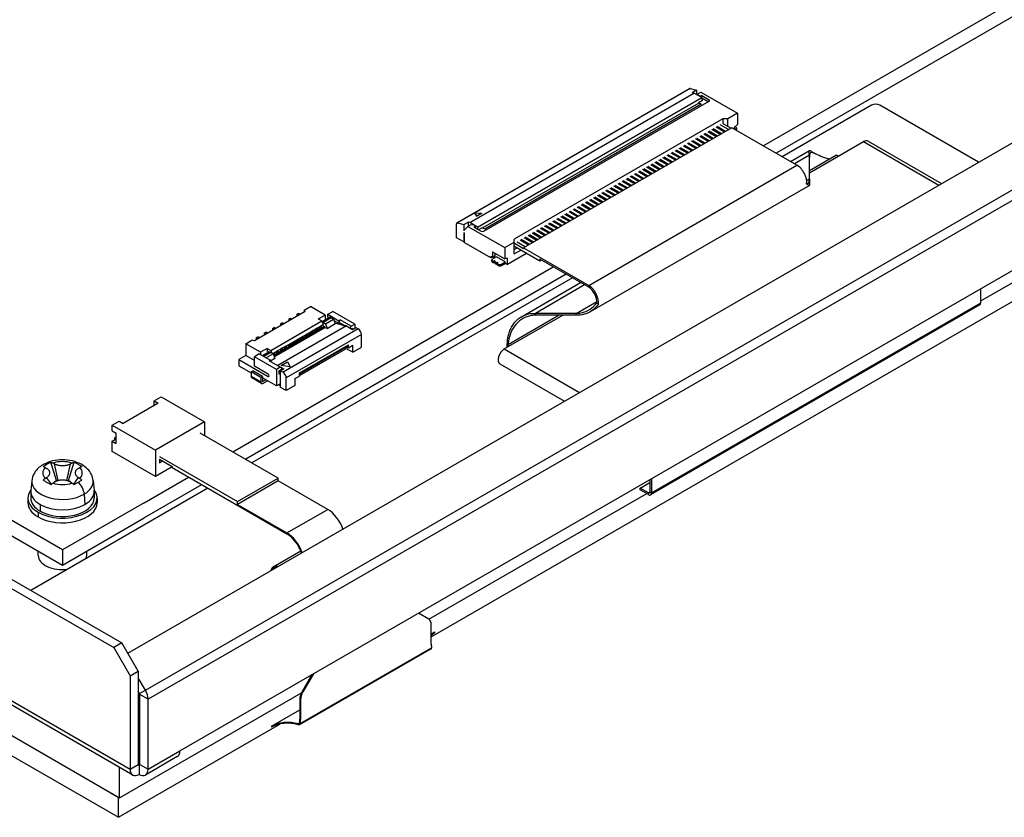
# Model space of a CAD drawing. Units: millimetres. Extents: x 23 to 826, y 21 to 577.
# Drawn here: x 714 to 771, y 118 to 164 of the extents above; entities that cross this region are included whole.
import ezdxf

# ---------------------------------------------------------------- set-up
doc = ezdxf.new("R2010")
doc.units = ezdxf.units.MM
doc.header["$LTSCALE"] = 2
doc.layers.add('Visible Tangent Edges(TDC)', color=179, linetype='Continuous', lineweight=25)
doc.layers.add('表示ｴｯｼﾞ(TDC)', color=7, linetype='Continuous', lineweight=25)

msp = doc.modelspace()

# ---------------------------------------------------------------- linework, layer by layer
at = {"layer": 'Visible Tangent Edges(TDC)'}
for p, q in [((721.7027, 125.6105), (800.8044, 171.2799)), ((800.9563, 170.7688), (721.8546, 125.0995)), ((753.1517, 160.3611), (739.7167, 152.6043)), ((753.783, 159.4562), (741.2908, 152.2438)), ((754.2448, 159.6292), (754.2448, 159.7109)), ((755.7863, 157.9681), (755.7863, 158.0316)), ((763.1583, 157.2938), (767.5064, 154.7834)), ((760.0349, 156.5112), (759.1723, 156.0132)), ((747.2921, 148.9918), (759.3129, 155.932)), ((759.8718, 155.0572), (760.0349, 155.1513)), ((741.7385, 150.3293), (741.7385, 150.411)), ((741.8092, 150.3157), (741.8092, 150.3974)), ((742.0684, 150.2205), (742.0684, 150.1388)), ((742.257, 150.1388), (742.257, 150.2205)), ((671.3672, 149.5999), (720.8175, 121.0498)), ((747.0572, 149.0186), (744.2148, 147.3774)), ((747.2921, 148.8829), (747.2921, 148.9918)), ((746.5701, 147.3774), (747.7635, 148.0664)), ((750.9254, 137.0182), (769.923, 147.9864)), ((731.9568, 146.8592), (732.4282, 147.1314)), ((733.9839, 146.4782), (729.6469, 143.9743)), ((734.1724, 146.1516), (729.8355, 143.6477)), ((731.2026, 146.1244), (731.2968, 146.1788)), ((731.674, 146.3965), (731.7683, 146.451)), ((730.2598, 145.5801), (730.354, 145.6345)), ((730.5897, 143.9335), (733.4182, 145.5665)), ((730.7312, 145.8522), (730.8254, 145.9066)), ((728.9398, 145.1174), (728.5391, 144.886)), ((729.317, 145.0357), (729.4112, 145.0902)), ((729.7884, 145.3079), (729.8826, 145.3623)), ((742.4165, 145.3185), (746.7646, 142.8081)), ((728.3741, 143.4027), (727.8085, 143.7293)), ((728.492, 143.4436), (728.4684, 143.4572)), ((728.7866, 143.7361), (728.8455, 143.7701)), ((716.6713, 137.7155), (716.461, 138.6868)), ((717.1667, 137.7155), (717.377, 138.6868)), ((716.2734, 137.5033), (716.003, 137.8935)), ((717.5647, 137.5033), (717.835, 137.8935)), ((750.7368, 137.0182), (750.8311, 137.0726)), ((750.7368, 136.9093), (750.7368, 137.0182)), ((750.8311, 137.0726), (750.9254, 137.0182)), ((718.1723, 136.9335), (718.2154, 136.34)), ((715.5048, 135.891), (715.5048, 135.6188)), ((715.6226, 136.34), (715.6226, 135.959)), ((729.8711, 134.6937), (732.2281, 136.0545)), ((729.8711, 134.6392), (729.8711, 134.6937)), ((738.4056, 128.917), (738.4056, 128.9714)), ((730.644, 123.6872), (738.2243, 128.0637)), ((721.3694, 125.4181), (721.7027, 125.6105)), ((721.8546, 125.0995), (721.3832, 125.3716)), ((730.6158, 125.0776), (730.6629, 125.0504)), ((730.801, 125.515), (730.7539, 125.5423)), ((730.6629, 123.9151), (730.6158, 123.9423)), ((728.9775, 123.5281), (728.9775, 123.4737)), ((730.5215, 123.6709), (730.5969, 123.7144)), ((721.8546, 121.0498), (723.6931, 122.1112)), ((720.8175, 121.0498), (721.2889, 121.3219)), ((721.2889, 121.3219), (721.3361, 121.2947)), ((721.3361, 121.2947), (721.3832, 121.3219)), ((721.3832, 121.3219), (721.8546, 121.0498))]:
    msp.add_line(p, q, dxfattribs=at)
for centre, major_axis, start_param, end_param in [((716.919, 138.1532), (1.1425, 0), 1.0719344, 2.0696582), ((716.919, 138.1532), (-1.1425, 0), 5.7843234, 6.7820472), ((716.1353, 138.0621), (-0.3333, 0.5774), 5.7545616, 6.2831853), ((716.919, 138.1532), (1.1425, 0), 5.7843234, 6.7820472), ((716.919, 137.657), (-1.7724, 0), 6.221282, 8.6393798), ((716.919, 138.1532), (-1.1425, 0), 1.0719344, 2.0696582), ((717.7027, 137.1572), (-0.3333, 0.5774), 4.0142573, 5.2410127), ((716.919, 137.657), (1.7724, 0), 5.4977871, 6.3450887)]:
    msp.add_ellipse(centre, major_axis=major_axis, ratio=0.5773503, start_param=start_param, end_param=end_param, dxfattribs=at)
at = {"layer": '表示ｴｯｼﾞ(TDC)'}
for p, q in [((720.6875, 127.7525), (799.6231, 173.326)), ((757.3577, 157.0609), (773.4876, 166.3735)), ((773.4876, 165.5026), (758.1119, 156.6254)), ((769.923, 148.0944), (797.9487, 164.2751)), ((738.2054, 128.6991), (799.0942, 163.8532)), ((739.685, 152.6015), (753.12, 160.3582)), ((753.1517, 160.3611), (753.5236, 160.2614)), ((740.4303, 152.6223), (753.3704, 160.0933)), ((740.8781, 152.3638), (753.8182, 159.8347)), ((753.5236, 160.2614), (753.2761, 160.1185)), ((753.3704, 160.0933), (753.2761, 160.1185)), ((753.8182, 159.8347), (753.3704, 160.0933)), ((753.5236, 160.2614), (753.5236, 160.0048)), ((753.5825, 160.0284), (753.5457, 159.9921)), ((753.6021, 160.0638), (753.5825, 160.0284)), ((753.5825, 159.9708), (753.5825, 160.0284)), ((753.6021, 160.0638), (753.7593, 160.1545)), ((753.6414, 159.9504), (753.6021, 160.0638)), ((753.7239, 159.9028), (753.6414, 159.9504)), ((753.6414, 159.9368), (753.6414, 159.9504)), ((753.8182, 159.9572), (753.7239, 159.9028)), ((753.7239, 159.8892), (753.7239, 159.9028)), ((753.7593, 160.1545), (755.8806, 158.9298)), ((753.8182, 159.9572), (754.2448, 159.7109)), ((753.8182, 159.8347), (753.8182, 159.9572)), ((753.8641, 159.667), (753.8182, 159.8347)), ((754.1945, 159.6002), (753.8246, 159.8113)), ((753.6476, 159.5105), (741.1754, 152.3097)), ((741.2341, 152.1175), (754.2448, 159.6292)), ((753.8641, 159.667), (753.6401, 159.5377)), ((753.6476, 159.5105), (753.6401, 159.5377)), ((753.6401, 159.5377), (753.783, 159.4562)), ((763.6211, 159.3968), (758.4664, 156.4208)), ((769.7948, 156.1046), (764.0925, 159.3968)), ((755.0439, 158.61), (742.9995, 151.6561)), ((755.0439, 158.61), (755.0439, 158.3424)), ((755.3267, 158.61), (755.0439, 158.61)), ((755.8806, 158.9298), (755.3267, 158.61)), ((755.3267, 158.1791), (755.3267, 158.61)), ((755.8806, 158.9298), (755.8806, 158.2766)), ((755.5589, 158.0994), (743.5381, 151.1592)), ((754.4782, 158.0348), (754.9626, 157.7551)), ((754.9578, 157.7524), (754.4782, 158.0294)), ((755.1276, 157.8504), (754.6432, 158.1301)), ((754.7139, 158.1709), (755.1983, 157.8912)), ((755.1936, 157.8885), (754.7139, 158.1654)), ((755.3633, 157.9865), (754.8789, 158.2661)), ((755.0321, 158.3492), (755.5117, 158.0722)), ((759.3129, 155.932), (755.5589, 158.0994)), ((755.7156, 158.1269), (755.8806, 158.2766)), ((755.7156, 158.0089), (755.7156, 158.1269)), ((755.7863, 158.0316), (755.7313, 157.9999)), ((755.7523, 158.1601), (755.7863, 158.1405)), ((755.8254, 158.0861), (755.8254, 158.0044)), ((753.949, 157.17), (753.4646, 157.4496)), ((753.5354, 157.4905), (754.0198, 157.2108)), ((754.015, 157.2081), (753.5354, 157.485)), ((754.1847, 157.3061), (753.7003, 157.5857)), ((753.7711, 157.6266), (754.2555, 157.3469)), ((754.2507, 157.3442), (753.7711, 157.6211)), ((754.4204, 157.4421), (753.9361, 157.7218)), ((754.0068, 157.7626), (754.4912, 157.483)), ((754.4864, 157.4802), (754.0068, 157.7572)), ((754.6562, 157.5782), (754.1718, 157.8579)), ((754.2425, 157.8987), (754.7269, 157.6191)), ((754.7221, 157.6163), (754.2425, 157.8933)), ((754.8919, 157.7143), (754.4075, 157.994)), ((753.0062, 156.6256), (752.5218, 156.9053)), ((752.5925, 156.9461), (753.0769, 156.6665)), ((753.0722, 156.6638), (752.5925, 156.9407)), ((753.2419, 156.7617), (752.7575, 157.0414)), ((752.8283, 157.0822), (753.3126, 156.8026)), ((753.3079, 156.7998), (752.8283, 157.0768)), ((753.4776, 156.8978), (752.9932, 157.1775)), ((753.064, 157.2183), (753.5483, 156.9386)), ((753.5436, 156.9359), (753.064, 157.2129)), ((753.7133, 157.0339), (753.2289, 157.3136)), ((753.2997, 157.3544), (753.7841, 157.0747)), ((753.7793, 157.072), (753.2997, 157.3489)), ((760.0349, 155.4905), (763.1583, 157.2938)), ((763.4208, 157.3198), (767.6602, 154.8722)), ((752.0634, 156.0813), (751.579, 156.361)), ((751.6497, 156.4018), (752.1341, 156.1221)), ((752.1294, 156.1194), (751.6497, 156.3964)), ((752.2991, 156.2174), (751.8147, 156.4971)), ((751.8854, 156.5379), (752.3698, 156.2582)), ((752.3651, 156.2555), (751.8854, 156.5324)), ((752.5348, 156.3535), (752.0504, 156.6332)), ((752.1211, 156.674), (752.6055, 156.3943)), ((752.6008, 156.3916), (752.1211, 156.6685)), ((752.7705, 156.4896), (752.2861, 156.7692)), ((752.3568, 156.8101), (752.8412, 156.5304)), ((752.8365, 156.5277), (752.3568, 156.8046)), ((758.938, 156.1485), (760.0377, 156.7834)), ((761.6011, 156.5161), (760.0349, 155.6119)), ((760.0349, 155.1513), (760.0349, 156.5112)), ((761.7062, 156.4554), (761.6011, 156.5161)), ((672.7814, 155.8053), (720.3461, 128.3438)), ((751.1206, 155.537), (750.6362, 155.8167)), ((750.7069, 155.8575), (751.1913, 155.5778)), ((751.1866, 155.5751), (750.7069, 155.852)), ((751.3563, 155.6731), (750.8719, 155.9527)), ((750.9426, 155.9936), (751.427, 155.7139)), ((751.4223, 155.7112), (750.9426, 155.9881)), ((751.592, 155.8092), (751.1076, 156.0888)), ((751.1783, 156.1296), (751.6627, 155.85)), ((751.658, 155.8473), (751.1783, 156.1242)), ((751.8277, 155.9452), (751.3433, 156.2249)), ((751.414, 156.2657), (751.8984, 155.9861)), ((751.8937, 155.9833), (751.414, 156.2603)), ((672.31, 155.5331), (719.8747, 128.0716)), ((749.5284, 155.1771), (750.0128, 154.8974)), ((750.1778, 154.9927), (749.6934, 155.2723)), ((749.7641, 155.3131), (750.2485, 155.0335)), ((750.2438, 155.0308), (749.7641, 155.3077)), ((750.4135, 155.1287), (749.9291, 155.4084)), ((749.9998, 155.4492), (750.4842, 155.1696)), ((750.4795, 155.1668), (749.9998, 155.4438)), ((750.6492, 155.2648), (750.1648, 155.5445)), ((750.2355, 155.5853), (750.7199, 155.3056)), ((750.7152, 155.3029), (750.2355, 155.5799)), ((750.8849, 155.4009), (750.4005, 155.6806)), ((750.4712, 155.7214), (750.9556, 155.4417)), ((750.9509, 155.439), (750.4712, 155.716)), ((760.0321, 154.7703), (747.3729, 147.4615)), ((748.5856, 154.6327), (749.07, 154.3531)), ((749.0653, 154.3503), (748.5856, 154.6273)), ((749.235, 154.4483), (748.7506, 154.728)), ((748.8213, 154.7688), (749.3057, 154.4892)), ((749.301, 154.4864), (748.8213, 154.7634)), ((749.4707, 154.5844), (748.9863, 154.8641)), ((749.057, 154.9049), (749.5414, 154.6252)), ((749.5367, 154.6225), (749.057, 154.8995)), ((749.7064, 154.7205), (749.222, 155.0002)), ((749.2927, 155.041), (749.7771, 154.7613)), ((749.7724, 154.7586), (749.2927, 155.0355)), ((749.9421, 154.8566), (749.4577, 155.1362)), ((750.0081, 154.8947), (749.5284, 155.1716)), ((760.0349, 155.1513), (760.0349, 155.1034)), ((748.0565, 153.7679), (747.5721, 154.0476)), ((747.6428, 154.0884), (748.1272, 153.8087)), ((748.1225, 153.806), (747.6428, 154.083)), ((748.2922, 153.904), (747.8078, 154.1837)), ((747.8785, 154.2245), (748.3629, 153.9448)), ((748.3582, 153.9421), (747.8785, 154.219)), ((748.5279, 154.0401), (748.0435, 154.3197)), ((748.1142, 154.3606), (748.5986, 154.0809)), ((748.5939, 154.0782), (748.1142, 154.3551)), ((748.7636, 154.1762), (748.2792, 154.4558)), ((748.3499, 154.4967), (748.8343, 154.217)), ((748.8296, 154.2143), (748.3499, 154.4912)), ((748.9993, 154.3122), (748.5149, 154.5919)), ((747.1137, 153.2236), (746.6293, 153.5032)), ((746.7, 153.5441), (747.1844, 153.2644)), ((747.1797, 153.2617), (746.7, 153.5386)), ((747.3494, 153.3597), (746.865, 153.6393)), ((746.9357, 153.6802), (747.4201, 153.4005)), ((747.4154, 153.3978), (746.9357, 153.6747)), ((747.5851, 153.4957), (747.1007, 153.7754)), ((747.1714, 153.8162), (747.6558, 153.5366)), ((747.6511, 153.5338), (747.1714, 153.8108)), ((747.8208, 153.6318), (747.3364, 153.9115)), ((747.4071, 153.9523), (747.8915, 153.6727)), ((747.8868, 153.6699), (747.4071, 153.9469)), ((741.104, 153.166), (740.726, 153.1478)), ((740.726, 153.1478), (740.8212, 153.0027)), ((740.726, 153.1478), (740.7297, 153.1299)), ((740.7297, 153.1299), (740.8248, 152.9848)), ((740.8212, 153.0027), (741.104, 153.166)), ((740.8212, 153.0027), (740.8248, 152.9848)), ((740.8248, 152.9848), (741.1077, 153.1481)), ((741.104, 153.166), (741.1077, 153.1481)), ((746.1709, 152.6792), (745.6865, 152.9589)), ((745.7572, 152.9997), (746.2416, 152.7201)), ((746.2369, 152.7174), (745.7572, 152.9943)), ((746.4066, 152.8153), (745.9222, 153.095)), ((745.9929, 153.1358), (746.4773, 152.8562)), ((746.4726, 152.8534), (745.9929, 153.1304)), ((746.6423, 152.9514), (746.1579, 153.2311)), ((746.2286, 153.2719), (746.713, 152.9922)), ((746.7083, 152.9895), (746.2286, 153.2665)), ((746.878, 153.0875), (746.3936, 153.3672)), ((746.4643, 153.408), (746.9487, 153.1283)), ((746.944, 153.1256), (746.4643, 153.4025)), ((739.6643, 151.7446), (739.6643, 152.5557)), ((739.7167, 152.6043), (740.0885, 152.5047)), ((740.0885, 152.5047), (740.336, 152.6476)), ((740.0885, 152.5047), (740.0885, 152.1474)), ((740.3242, 152.3978), (740.0978, 152.1744)), ((740.4814, 152.4885), (740.3242, 152.3978)), ((740.3242, 152.3978), (742.4456, 151.1731)), ((740.4303, 152.6223), (740.336, 152.6476)), ((740.336, 152.6476), (740.336, 152.4046)), ((740.8781, 152.3638), (740.4303, 152.6223)), ((740.6778, 152.4658), (740.4814, 152.4885)), ((740.666, 152.3638), (740.7603, 152.4182)), ((740.666, 152.3638), (741.0926, 152.1175)), ((740.7603, 152.4182), (740.6778, 152.4658)), ((740.7603, 152.3093), (740.7603, 152.4182)), ((740.9179, 152.2183), (740.8781, 152.3638)), ((745.2281, 152.1349), (744.7437, 152.4146)), ((744.8144, 152.4554), (745.2988, 152.1757)), ((745.2941, 152.173), (744.8144, 152.45)), ((745.4638, 152.271), (744.9794, 152.5507)), ((745.0501, 152.5915), (745.5345, 152.3118)), ((745.5298, 152.3091), (745.0501, 152.586)), ((745.6995, 152.4071), (745.2151, 152.6868)), ((745.2858, 152.7276), (745.7702, 152.4479)), ((745.7655, 152.4452), (745.2858, 152.7221)), ((745.9352, 152.5432), (745.4508, 152.8228)), ((745.5215, 152.8637), (746.0059, 152.584)), ((746.0012, 152.5813), (745.5215, 152.8582)), ((740.0885, 152.0357), (740.0885, 151.4997)), ((740.111, 152.0227), (740.0885, 152.0357)), ((740.111, 152.0227), (740.111, 151.4595)), ((741.1479, 152.3253), (740.9403, 152.2054)), ((741.2908, 152.2438), (741.1479, 152.3253)), ((743.6359, 151.775), (744.1203, 151.4953)), ((744.1155, 151.4926), (743.6359, 151.7696)), ((744.2853, 151.5906), (743.8009, 151.8703)), ((743.8716, 151.9111), (744.356, 151.6314)), ((744.3512, 151.6287), (743.8716, 151.9056)), ((744.521, 151.7267), (744.0366, 152.0063)), ((744.1073, 152.0472), (744.5917, 151.7675)), ((744.5869, 151.7648), (744.1073, 152.0417)), ((744.7567, 151.8628), (744.2723, 152.1424)), ((744.343, 152.1832), (744.8274, 151.9036)), ((744.8227, 151.9009), (744.343, 152.1778)), ((744.9924, 151.9988), (744.508, 152.2785)), ((744.5787, 152.3193), (745.0631, 152.0397)), ((745.0584, 152.0369), (744.5787, 152.3139)), ((740.0885, 151.4997), (739.6643, 151.7446)), ((740.0885, 151.4997), (740.111, 151.5126)), ((741.6442, 150.5743), (740.111, 151.4595)), ((742.4456, 151.1731), (742.9995, 151.4928)), ((742.9995, 151.4928), (742.9995, 151.6561)), ((742.9995, 150.8124), (742.9995, 151.4928)), ((743.5381, 151.1048), (743.0113, 151.4089)), ((744.4809, 150.3971), (743.0113, 151.2456)), ((743.1645, 151.5028), (743.6489, 151.2232)), ((743.6441, 151.2204), (743.1645, 151.4974)), ((743.8138, 151.3184), (743.3294, 151.5981)), ((743.4002, 151.6389), (743.8846, 151.3592)), ((743.8798, 151.3565), (743.4002, 151.6335)), ((744.0495, 151.4545), (743.5652, 151.7342)), ((723.6931, 122.1112), (773.1906, 150.6886)), ((741.6442, 150.6559), (741.6442, 150.5743)), ((741.7385, 150.6015), (741.6442, 150.6559)), ((741.9647, 150.6342), (741.7029, 150.483)), ((741.7385, 150.9281), (742.4456, 150.5199)), ((741.7385, 150.9281), (741.7385, 150.6015)), ((741.9035, 150.6968), (741.7385, 150.6015)), ((741.8327, 150.6559), (741.9176, 150.6069)), ((741.9035, 150.6968), (741.9035, 150.8328)), ((742.4691, 150.3429), (741.9647, 150.6342)), ((742.4456, 151.1731), (742.4456, 150.5199)), ((743.7105, 150.8419), (742.6106, 150.2069)), ((742.9995, 151.0574), (743.1684, 151.1549)), ((742.9995, 150.8124), (743.3805, 151.0324)), ((743.5381, 151.1592), (747.2921, 148.9918)), ((743.5381, 151.1592), (743.5381, 151.1048)), ((726.7422, 139.3851), (745.2426, 150.0662)), ((741.7149, 150.6151), (741.6442, 150.5743)), ((741.6994, 150.3838), (741.6994, 150.4654)), ((741.7385, 150.411), (741.7856, 150.3838)), ((741.7856, 150.3021), (741.7385, 150.3293)), ((741.7856, 150.3838), (741.8092, 150.3974)), ((741.7856, 150.3021), (741.7856, 150.3838)), ((741.7856, 150.3021), (741.8092, 150.3157)), ((741.8799, 150.3566), (741.9742, 150.3021)), ((741.8799, 150.2749), (741.8799, 150.3566)), ((741.8799, 150.2749), (741.9742, 150.2205)), ((741.9742, 150.2205), (741.9742, 150.3021)), ((742.0449, 150.2613), (742.0213, 150.2477)), ((742.0213, 150.2477), (742.0684, 150.2205)), ((742.0213, 150.166), (742.0213, 150.2477)), ((742.0684, 150.1388), (742.0213, 150.166)), ((742.257, 150.2205), (742.4691, 150.3429)), ((742.257, 150.1388), (742.4927, 150.2749)), ((742.6106, 150.5607), (742.4456, 150.5199)), ((742.4691, 150.2885), (742.4691, 150.3429)), ((742.4691, 150.2885), (742.6106, 150.2069)), ((742.6106, 150.2069), (742.6106, 150.5607)), ((747.2921, 148.8829), (744.4809, 150.506)), ((744.4809, 150.506), (744.4809, 150.3971)), ((744.5752, 150.4516), (744.4809, 150.3971)), ((745.9968, 149.6308), (727.4965, 138.9496)), ((720.9694, 120.7141), (671.5191, 149.2642)), ((746.3513, 149.4261), (727.851, 138.7449)), ((743.4119, 147.1845), (746.8229, 149.1538)), ((769.923, 147.9864), (769.923, 148.8021)), ((747.7573, 147.9817), (747.8503, 147.9103)), ((769.8678, 147.8644), (750.8702, 136.8961)), ((730.9185, 147.4845), (727.9982, 145.7985)), ((730.4483, 147.3219), (730.5426, 147.3763)), ((730.5426, 147.2675), (730.4483, 147.3219)), ((730.4483, 147.3219), (730.4483, 147.213)), ((730.6369, 147.3219), (730.5426, 147.3763)), ((730.8726, 147.5669), (731.2261, 147.771)), ((730.8726, 147.5669), (730.8726, 147.458)), ((730.9185, 147.4845), (730.8726, 147.5669)), ((732.0747, 147.2811), (731.2261, 147.771)), ((731.6858, 147.0565), (732.0747, 147.2811)), ((732.0747, 147.2811), (732.0747, 147.0062)), ((732.2397, 147.3219), (732.5225, 147.4852)), ((732.2397, 147.3219), (732.8761, 146.9545)), ((732.2397, 147.1641), (732.2397, 147.3219)), ((733.7953, 146.7504), (732.5225, 147.4852)), ((742.4165, 145.3185), (745.7941, 147.2686)), ((745.5838, 147.2686), (742.6035, 145.5479)), ((746.5701, 147.3774), (744.2148, 147.3774)), ((744.2148, 147.3774), (744.2148, 147.3162)), ((744.2148, 147.3162), (744.2148, 147.2686)), ((746.5701, 147.2686), (744.2148, 147.2686)), ((746.5701, 147.3295), (746.5701, 147.3774)), ((746.5701, 147.2686), (746.5701, 147.3295)), ((728.9407, 145.2394), (731.887, 146.9404)), ((733.3097, 146.6497), (729.3499, 144.3635)), ((729.5055, 146.7776), (729.5998, 146.832)), ((729.5998, 146.7231), (729.5055, 146.7776)), ((729.5055, 146.7776), (729.5055, 146.6687)), ((729.6941, 146.7776), (729.5998, 146.832)), ((729.9769, 147.0497), (730.0712, 147.1042)), ((729.9769, 147.0497), (729.9769, 146.9409)), ((730.0712, 146.9953), (729.9769, 147.0497)), ((730.0712, 147.1042), (730.1655, 147.0497)), ((731.6858, 147.0565), (731.887, 146.9404)), ((731.7199, 146.5864), (731.8637, 146.6694)), ((731.8637, 146.6694), (731.9686, 146.7299)), ((731.8637, 146.5605), (731.8637, 146.6694)), ((731.887, 146.9404), (731.9686, 146.7299)), ((731.9004, 146.9056), (732.3116, 147.143)), ((731.9097, 146.6959), (732.0511, 146.6143)), ((731.9568, 146.8592), (732.0982, 146.7776)), ((732.0747, 147.0634), (732.1242, 147.0348)), ((732.0982, 146.7776), (732.5696, 147.0497)), ((732.0982, 146.7776), (732.1925, 146.5109)), ((732.1925, 146.5109), (732.6639, 146.7831)), ((732.2939, 147.1327), (732.2397, 147.1641)), ((732.4282, 147.1314), (732.5696, 147.0497)), ((732.5696, 147.0497), (732.6035, 146.954)), ((733.0308, 146.7073), (732.6035, 146.954)), ((732.6035, 146.954), (732.6639, 146.7831)), ((733.0308, 146.7073), (732.6639, 146.7831)), ((732.8761, 146.9545), (732.9468, 146.9953)), ((732.9468, 146.9953), (732.8761, 146.8728)), ((732.8761, 146.9545), (732.8761, 146.8728)), ((732.8761, 146.8728), (733.2363, 146.6648)), ((733.5832, 146.6279), (732.9468, 146.9953)), ((733.0175, 146.715), (733.0175, 146.71)), ((733.0308, 146.7073), (733.2363, 146.6648)), ((733.3097, 146.6497), (733.2363, 146.6648)), ((733.3097, 146.6497), (733.6539, 146.451)), ((733.5832, 146.6279), (733.7953, 146.7504)), ((733.7953, 146.7504), (733.7953, 146.5326)), ((673.0737, 146.6116), (720.2141, 119.395)), ((728.5627, 146.2332), (728.657, 146.2877)), ((728.657, 146.1788), (728.5627, 146.2332)), ((728.5627, 146.2332), (728.5627, 146.1244)), ((728.7513, 146.2332), (728.657, 146.2877)), ((729.0341, 146.5054), (729.1284, 146.5598)), ((729.1284, 146.451), (729.0341, 146.5054)), ((729.0341, 146.5054), (729.0341, 146.3965)), ((729.2227, 146.5054), (729.1284, 146.5598)), ((729.143, 144.8611), (732.0511, 146.5401)), ((730.7771, 146.0421), (730.9209, 146.1251)), ((731.2026, 146.1244), (730.8254, 145.9066)), ((730.9209, 146.1251), (731.0128, 146.1781)), ((730.9209, 146.0162), (730.9209, 146.1251)), ((730.9209, 146.1223), (731.0128, 146.0693)), ((731.0128, 146.1781), (731.1566, 146.2611)), ((731.0128, 146.1781), (731.0128, 146.0693)), ((731.1554, 146.1516), (731.0128, 146.0693)), ((731.1566, 146.2297), (731.1554, 146.229)), ((731.1899, 146.1861), (731.1554, 146.229)), ((731.1554, 146.229), (731.1554, 146.1516)), ((731.1554, 146.1516), (731.2026, 146.1244)), ((731.1566, 146.2611), (731.2485, 146.3142)), ((731.1566, 146.2297), (731.1566, 146.2611)), ((731.1899, 146.1861), (731.2842, 146.2405)), ((731.2313, 146.3043), (731.2485, 146.2828)), ((731.2485, 146.3142), (731.3923, 146.3972)), ((731.2485, 146.3142), (731.2485, 146.2828)), ((731.2497, 146.2835), (731.2485, 146.2828)), ((731.2497, 146.2835), (731.2842, 146.2405)), ((731.3923, 146.2884), (731.2885, 146.2284)), ((731.674, 146.3965), (731.2968, 146.1788)), ((731.3923, 146.3972), (731.4842, 146.4503)), ((731.3923, 146.2884), (731.3923, 146.3972)), ((731.3923, 146.3945), (731.4842, 146.3414)), ((731.4842, 146.4503), (731.628, 146.5333)), ((731.4842, 146.4503), (731.4842, 146.3414)), ((731.6268, 146.4238), (731.4842, 146.3414)), ((731.628, 146.5019), (731.6268, 146.5012)), ((731.6613, 146.4583), (731.6268, 146.5012)), ((731.6268, 146.5012), (731.6268, 146.4238)), ((731.6268, 146.4238), (731.674, 146.3965)), ((731.628, 146.5333), (731.7199, 146.5864)), ((731.628, 146.5019), (731.628, 146.5333)), ((731.6613, 146.4583), (731.7556, 146.5127)), ((731.7027, 146.5764), (731.7199, 146.555)), ((731.7199, 146.5864), (731.7199, 146.555)), ((731.7211, 146.5556), (731.7199, 146.555)), ((731.7556, 146.5127), (731.7211, 146.5556)), ((731.8637, 146.5605), (731.7599, 146.5006)), ((732.0511, 146.6143), (731.7683, 146.451)), ((732.0511, 146.6143), (732.0511, 146.5401)), ((732.1925, 146.5109), (732.0511, 146.5401)), ((733.5242, 146.5258), (733.5832, 146.6279)), ((733.6539, 146.5109), (733.602, 146.4809)), ((733.6539, 146.451), (733.8424, 146.5598)), ((733.6539, 146.5109), (733.6539, 146.451)), ((733.8424, 146.5598), (733.9839, 146.4782)), ((734.1724, 145.4168), (734.1724, 146.1516)), ((672.1922, 145.9556), (720.1434, 118.271)), ((727.502, 145.6209), (727.8556, 145.825)), ((727.502, 145.6209), (727.502, 144.9405)), ((728.3506, 145.131), (727.502, 145.6209)), ((727.9982, 145.7985), (727.8556, 145.825)), ((728.0913, 145.9611), (728.1856, 146.0155)), ((728.1856, 145.9066), (728.0913, 145.9611)), ((728.0913, 145.9611), (728.0913, 145.8522)), ((728.2799, 145.9611), (728.1856, 146.0155)), ((729.8343, 145.4977), (729.9781, 145.5807)), ((730.2598, 145.5801), (729.8826, 145.3623)), ((729.9781, 145.5807), (730.07, 145.6338)), ((729.9781, 145.4719), (729.9781, 145.5807)), ((729.9781, 145.578), (730.07, 145.5249)), ((730.07, 145.6338), (730.2138, 145.7168)), ((730.07, 145.6338), (730.07, 145.5249)), ((730.2126, 145.6073), (730.07, 145.5249)), ((730.2138, 145.6854), (730.2126, 145.6847)), ((730.2126, 145.6847), (730.2126, 145.6073)), ((730.2471, 145.6418), (730.2126, 145.6847)), ((730.2126, 145.6073), (730.2598, 145.5801)), ((730.2138, 145.7168), (730.3057, 145.7699)), ((730.2138, 145.6854), (730.2138, 145.7168)), ((730.2471, 145.6418), (730.3414, 145.6962)), ((730.2885, 145.7599), (730.3057, 145.7385)), ((730.3057, 145.7699), (730.4495, 145.8529)), ((730.3057, 145.7699), (730.3057, 145.7385)), ((730.3069, 145.7391), (730.3057, 145.7385)), ((730.3414, 145.6962), (730.3069, 145.7391)), ((730.4495, 145.744), (730.3457, 145.6841)), ((730.7312, 145.8522), (730.354, 145.6345)), ((730.4495, 145.8529), (730.5414, 145.906)), ((730.4495, 145.744), (730.4495, 145.8529)), ((730.4495, 145.8502), (730.5414, 145.7971)), ((730.5414, 145.906), (730.6852, 145.989)), ((730.5414, 145.906), (730.5414, 145.7971)), ((730.684, 145.8794), (730.5414, 145.7971)), ((730.6852, 145.9576), (730.684, 145.9569)), ((730.684, 145.9569), (730.684, 145.8794)), ((730.7185, 145.9139), (730.684, 145.9569)), ((730.684, 145.8794), (730.7312, 145.8522)), ((730.6852, 145.989), (730.7771, 146.0421)), ((730.6852, 145.9576), (730.6852, 145.989)), ((730.7185, 145.9139), (730.8128, 145.9684)), ((730.7599, 146.0321), (730.7771, 146.0106)), ((730.7771, 146.0421), (730.7771, 146.0106)), ((730.7783, 146.0113), (730.7771, 146.0106)), ((730.8128, 145.9684), (730.7783, 146.0113)), ((730.9209, 146.0162), (730.8171, 145.9563)), ((733.4182, 145.3895), (733.4182, 145.5665)), ((733.4182, 145.3895), (733.6704, 145.5351)), ((733.6704, 145.1269), (733.6704, 145.5351)), ((742.6035, 145.4265), (742.6035, 145.5479)), ((742.6035, 145.5479), (742.7086, 145.4872)), ((728.2799, 145.0357), (727.997, 144.8724)), ((728.2799, 145.0357), (728.9163, 144.6683)), ((728.7395, 145.3555), (728.3506, 145.131)), ((728.3506, 145.131), (728.3506, 144.9949)), ((728.8232, 145.1289), (728.4708, 144.9255)), ((728.5262, 144.9602), (728.8338, 145.1378)), ((728.5285, 144.9588), (728.5262, 144.9602)), ((728.5262, 144.9575), (728.5262, 144.9602)), ((729.0812, 145.0357), (728.6806, 144.8044)), ((728.7395, 145.3555), (728.7395, 145.1922)), ((728.7395, 145.3555), (728.9407, 145.2394)), ((728.8378, 145.1355), (728.7395, 145.1922)), ((728.9398, 145.1174), (729.0812, 145.0357)), ((728.9407, 145.2394), (729.0019, 145.0815)), ((729.1272, 145.0895), (729.0577, 145.0493)), ((729.0812, 145.0357), (729.1755, 144.7691)), ((729.0939, 144.9998), (729.1272, 144.9806)), ((729.317, 145.0357), (729.1212, 144.9227)), ((729.271, 145.1725), (729.1272, 145.0895)), ((729.1272, 145.0895), (729.1272, 144.9806)), ((729.1272, 144.9806), (729.2698, 145.0629)), ((729.2698, 145.1404), (729.271, 145.1411)), ((729.3043, 145.0974), (729.2698, 145.1404)), ((729.2698, 145.0629), (729.2698, 145.1404)), ((729.2698, 145.0629), (729.317, 145.0357)), ((729.3629, 145.2256), (729.271, 145.1725)), ((729.271, 145.1725), (729.271, 145.1411)), ((729.3043, 145.0974), (729.3986, 145.1519)), ((729.3457, 145.2156), (729.3629, 145.1941)), ((729.5067, 145.3086), (729.3629, 145.2256)), ((729.3629, 145.2256), (729.3629, 145.1941)), ((729.3629, 145.1941), (729.3641, 145.1948)), ((729.3986, 145.1519), (729.3641, 145.1948)), ((729.4029, 145.1398), (729.5067, 145.1997)), ((729.7884, 145.3079), (729.4112, 145.0902)), ((729.5986, 145.3616), (729.5067, 145.3086)), ((729.5067, 145.3086), (729.5067, 145.1997)), ((729.5067, 145.3058), (729.5986, 145.2528)), ((729.7424, 145.4446), (729.5986, 145.3616)), ((729.5986, 145.3616), (729.5986, 145.2528)), ((729.5986, 145.2528), (729.7412, 145.3351)), ((729.7412, 145.4125), (729.7424, 145.4132)), ((729.7412, 145.3351), (729.7412, 145.4125)), ((729.7757, 145.3696), (729.7412, 145.4125)), ((729.7412, 145.3351), (729.7884, 145.3079)), ((729.7424, 145.4446), (729.8343, 145.4977)), ((729.7424, 145.4446), (729.7424, 145.4132)), ((729.7757, 145.3696), (729.87, 145.424)), ((729.8171, 145.4878), (729.8343, 145.4663)), ((729.8343, 145.4977), (729.8343, 145.4663)), ((729.8355, 145.467), (729.8343, 145.4663)), ((729.87, 145.424), (729.8355, 145.467)), ((729.9781, 145.4719), (729.8743, 145.4119)), ((730.5897, 143.8884), (733.3906, 145.5055)), ((730.5897, 143.7838), (733.2296, 145.3079)), ((733.3239, 145.444), (733.2296, 145.3895)), ((733.2296, 145.3895), (733.2296, 145.3079)), ((733.4182, 145.3895), (733.304, 145.4555)), ((733.3404, 145.4344), (733.3404, 145.3174)), ((733.6704, 145.1269), (733.3404, 145.3174)), ((733.6704, 145.1269), (734.1724, 145.4168)), ((727.502, 144.9405), (727.1013, 144.7091)), ((727.1013, 144.7091), (728.7866, 143.7361)), ((727.1013, 144.7091), (727.1013, 144.3553)), ((727.997, 144.6547), (727.502, 144.9405)), ((727.997, 144.3281), (727.997, 144.8724)), ((729.2698, 144.1376), (727.997, 144.8724)), ((728.9163, 144.6683), (728.8455, 144.6275)), ((729.4819, 144.26), (728.8455, 144.6275)), ((729.1755, 144.7691), (728.9163, 144.6194)), ((728.9163, 144.6683), (728.9163, 144.5866)), ((729.3499, 144.3635), (729.2765, 144.3786)), ((729.5385, 144.3635), (729.9156, 144.5812)), ((729.5459, 144.3623), (729.9156, 144.5758)), ((729.9156, 144.5812), (730.0537, 144.2838)), ((729.9156, 144.5812), (729.9156, 144.5758)), ((729.9156, 144.5758), (730.0509, 144.2842)), ((742.1631, 144.466), (745.8997, 142.3087)), ((727.1013, 144.3553), (727.8085, 143.9471)), ((727.8085, 144.0069), (727.9027, 144.0614)), ((728.3741, 143.6803), (727.8085, 144.0069)), ((727.8085, 144.0069), (727.8085, 143.7293)), ((728.4684, 143.7348), (727.9027, 144.0614)), ((728.7866, 143.8722), (727.997, 144.3281)), ((729.4819, 144.26), (729.2698, 144.1376)), ((729.2698, 144.1376), (729.2698, 143.185)), ((729.3499, 144.3635), (729.6941, 144.1648)), ((729.4112, 144.0614), (729.5314, 144.1308)), ((729.4112, 144.0614), (729.4112, 143.8709)), ((729.4112, 144.0287), (729.4819, 143.9879)), ((729.5055, 143.8926), (729.4112, 143.9471)), ((729.4112, 143.9253), (729.5055, 143.8709)), ((729.5055, 143.8527), (729.4112, 143.8709)), ((729.5527, 144.2192), (729.4819, 144.26)), ((729.5314, 144.1308), (729.4819, 143.9879)), ((729.5055, 143.9471), (729.4819, 143.9879)), ((729.6941, 144.1648), (729.5055, 144.0559)), ((729.5055, 144.0559), (729.6469, 143.9743)), ((729.5055, 143.1033), (729.5055, 144.0559)), ((730.0537, 144.2838), (729.5385, 144.3635)), ((729.5527, 144.2192), (729.5527, 144.0831)), ((730.5897, 143.7565), (730.5897, 143.9335)), ((728.4087, 143.3264), (727.843, 143.653)), ((728.3741, 143.6803), (728.4684, 143.7348)), ((728.3741, 143.6803), (728.3741, 143.4027)), ((728.4684, 143.7348), (728.4684, 143.4572)), ((729.2698, 143.185), (728.4684, 143.6477)), ((728.657, 143.5388), (728.492, 143.4436)), ((728.492, 143.3347), (728.7513, 143.4844)), ((729.4584, 143.2939), (729.2698, 143.185)), ((729.4584, 143.2122), (729.3877, 143.253)), ((729.4584, 143.2122), (729.4584, 143.2939)), ((729.4584, 143.2122), (729.5055, 143.2394)), ((729.8355, 142.9128), (729.8355, 143.6477)), ((730.3375, 143.6109), (730.5897, 143.7565)), ((730.3375, 143.6109), (730.3375, 143.2027)), ((729.8355, 142.9128), (729.5055, 143.1033)), ((730.3375, 143.2027), (729.8355, 142.9128)), ((722.4439, 142.1834), (720.4168, 141.0131)), ((722.2082, 142.3195), (722.6089, 142.5508)), ((722.2082, 142.3195), (722.4439, 142.1834)), ((722.2082, 142.0473), (722.2082, 142.3195)), ((722.6089, 142.5508), (725.1073, 141.1084)), ((719.7804, 140.9179), (720.1811, 141.1492)), ((720.1811, 141.1492), (720.4168, 141.0131)), ((725.1073, 141.1084), (722.2789, 139.4754)), ((725.1073, 141.1084), (725.1073, 140.329)), ((719.7804, 140.9179), (722.2789, 139.4754)), ((719.7804, 140.5913), (719.7804, 140.9179)), ((719.7804, 140.5913), (720.0161, 140.4552)), ((720.0161, 139.8564), (720.0161, 140.4552)), ((729.3711, 137.8673), (724.8716, 140.4651)), ((719.7804, 139.9925), (720.0161, 140.1286)), ((719.7804, 139.9925), (720.0161, 139.8564)), ((719.7804, 139.3937), (719.7804, 139.9925)), ((720.0161, 140.2374), (719.9454, 140.1966)), ((719.9454, 140.1966), (720.0161, 140.1558)), ((719.9454, 140.0877), (719.9454, 140.1966)), ((722.2789, 137.9513), (719.7804, 139.3937)), ((722.2789, 139.4754), (722.2789, 137.9513)), ((716.5655, 137.7281), (716.2448, 138.7771)), ((716.919, 139.1569), (716.919, 139.1564)), ((717.2726, 137.7281), (717.5932, 138.7771)), ((722.5146, 139.1042), (727.0141, 136.5065)), ((722.5146, 138.9583), (722.5146, 138.7405)), ((722.5146, 138.9464), (723.2428, 138.5259)), ((722.5146, 138.7405), (722.6929, 138.8435)), ((723.2428, 138.5078), (722.2789, 137.9513)), ((723.2428, 138.5259), (723.2428, 138.4661)), ((723.2428, 138.4661), (729.8711, 134.6392)), ((715.15, 137.7204), (715.0892, 137.154)), ((716.5655, 137.7281), (716.4373, 137.6541)), ((716.6153, 137.6993), (716.5655, 137.7281)), ((717.2726, 137.7281), (717.2227, 137.6993)), ((717.4007, 137.6541), (717.2726, 137.7281)), ((718.688, 137.7204), (718.7488, 137.154)), ((721.6331, 136.4353), (724.1966, 137.9154)), ((727.0141, 136.5065), (729.3711, 137.8673)), ((729.3711, 137.704), (727.0141, 136.3432)), ((729.3711, 137.704), (729.3711, 137.8673)), ((732.2281, 136.0545), (729.3711, 137.704)), ((750.2662, 137.2899), (750.8311, 137.6161)), ((750.8311, 137.7794), (750.8311, 137.0726)), ((750.9254, 137.8338), (750.9254, 137.0182)), ((715.0857, 137.0885), (715.0857, 136.7075)), ((725.3054, 137.2752), (715.0909, 131.3779)), ((718.7523, 137.0885), (718.7523, 136.7075)), ((724.9509, 137.4799), (721.6331, 135.5644)), ((750.7368, 137.0182), (750.2662, 137.2899)), ((750.2662, 137.181), (750.2662, 137.2899)), ((750.7368, 136.9093), (750.2662, 137.181)), ((716.919, 133.7131), (712.205, 136.4347)), ((714.919, 136.7075), (714.919, 136.4353)), ((721.6331, 136.4347), (716.919, 133.7131)), ((718.919, 136.7075), (718.919, 136.4353)), ((721.6331, 136.4353), (721.6331, 136.4347)), ((727.0141, 136.3432), (727.0141, 136.5065)), ((738.0739, 129.7063), (750.6433, 136.9633)), ((727.0141, 136.3432), (729.8711, 134.6937)), ((712.205, 135.5649), (716.919, 132.8432)), ((716.919, 132.8432), (721.6331, 135.5649)), ((721.6331, 135.5644), (721.6326, 135.5646)), ((721.6331, 135.5649), (721.6331, 135.5644)), ((715.519, 133.387), (715.519, 133.6515)), ((716.919, 133.7131), (716.919, 132.8432)), ((718.319, 133.387), (718.319, 133.6515)), ((729.0871, 132.7392), (730.6747, 133.6558)), ((738.0673, 129.7103), (737.4612, 130.0602)), ((738.2054, 128.2697), (738.2054, 129.4051)), ((738.2054, 128.8558), (738.4056, 128.9714)), ((720.3461, 128.3438), (719.8747, 128.0716)), ((719.8747, 128.0716), (720.8175, 126.4386)), ((721.2889, 126.7108), (720.3461, 128.3438)), ((738.2092, 128.0099), (730.604, 123.619)), ((720.8175, 126.4386), (721.2889, 126.7108)), ((720.8175, 126.4386), (720.8175, 121.0498)), ((721.2889, 126.7108), (721.2889, 121.3219)), ((721.7027, 125.6105), (721.2889, 126.3273)), ((731.3129, 126.5105), (730.7539, 125.5423)), ((731.4072, 126.5649), (730.801, 125.515)), ((720.2141, 119.395), (730.7076, 125.4534)), ((721.3694, 125.4181), (721.2889, 125.5575)), ((721.3832, 121.3219), (721.3832, 125.3716)), ((721.8546, 121.0498), (721.8546, 125.0995)), ((730.6158, 125.0776), (730.6158, 123.9423)), ((730.6629, 125.0504), (730.6629, 123.9151)), ((728.9775, 123.5281), (730.6158, 124.474)), ((720.1434, 118.271), (729.4652, 123.6529)), ((721.2889, 123.5254), (721.3832, 123.5798)), ((721.2889, 123.4231), (721.3832, 123.4775)), ((721.3832, 123.3904), (721.3078, 123.4339)), ((730.5215, 123.647), (730.5215, 123.6709)), ((730.5215, 123.6165), (730.5215, 123.647)), ((730.5969, 123.7144), (730.6176, 123.7025)), ((730.6176, 123.7025), (730.644, 123.6872)), ((723.5412, 121.7755), (721.7027, 120.7141)), ((720.2141, 119.395), (720.2141, 121.1501)), ((721.3361, 121.2947), (721.3361, 120.7504)), ((719.672, 119.6862), (719.672, 119.708)), ((719.6909, 119.6971), (719.672, 119.6862)), ((719.672, 119.6862), (720.1434, 119.4141)), ((720.1434, 119.4141), (720.1623, 119.4249)), ((720.1434, 118.271), (720.1434, 119.4141))]:
    msp.add_line(p, q, dxfattribs=at)
for centre, major_axis, start_param, end_param in [((753.17, 160.2716), (-0.05, 0.0866), 5.7595865, 6.2831853), ((753.7856, 158.9103), (-0.3333, 0.5774), 5.5033427, 5.7949073), ((754.1741, 159.6701), (0.1, 0), 5.4977871, 7.0685835), ((763.8568, 159.2607), (0.3333, 0), 0.7853982, 2.3561945), ((755.692, 158.0861), (0.1333, 0), 5.4977871, 7.0685835), ((755.692, 158.0044), (0.1333, 0), 5.6652793, 6.2831853), ((763.1583, 156.8651), (0.2625, 0.4547), 0, 0.7853982), ((759.3129, 155.2788), (-0.4, 0.6928), 3.7638837, 5.4977871), ((739.735, 152.5149), (-0.05, 0.0866), 5.7595865, 7.0685835), ((740.1357, 152.1202), (-0.0333, 0.0577), 0.1493193, 0.7853982), ((741.1633, 152.1583), (0.1, 0), 3.9269908, 5.4977871), ((741.8327, 150.4654), (-0.1333, 0), 6.0525982, 7.0685835), ((741.8327, 150.3838), (-0.1333, 0), 0, 0.7853982), ((741.8445, 150.377), (0.05, 0), 5.4977871, 8.6393798), ((741.8445, 150.2953), (0.05, 0), 0.7853982, 2.3561945), ((742.0095, 150.2817), (0.05, 0), 5.4977871, 8.6393798), ((742.0095, 150.2001), (0.05, 0), 1.3328552, 2.3561945), ((742.1627, 150.2749), (-0.1333, 0), 0.7853982, 2.3561945), ((742.1627, 150.1933), (0.1333, 0), 3.9269908, 5.4977871), ((747.2921, 148.3386), (0.4, -0.6928), 0.622291, 2.3561945), ((747.2921, 148.3386), (-0.3333, 0.5774), 3.7638837, 5.4977871), ((769.7344, 148.0953), (0.1333, -0.2309), 0, 0.7853982), ((731.9568, 146.6687), (0.1167, -0.2021), 2.3561945, 2.636984), ((732.4282, 146.9409), (-0.1167, 0.2021), 5.4977871, 6.2831853), ((731.1083, 146.1788), (0.0667, -0.1155), 0.7853982, 1.3089969), ((731.2026, 146.2332), (0.0667, -0.1155), 0.7853982, 1.3089969), ((731.5797, 146.451), (0.0667, -0.1155), 0.7853982, 1.3089969), ((731.674, 146.5054), (0.0667, -0.1155), 0.7853982, 1.3089969), ((733.9839, 146.2605), (0.1333, -0.2309), 0.7853982, 2.3561945), ((730.1655, 145.6345), (0.0667, -0.1155), 0.7853982, 1.3089969), ((730.2598, 145.6889), (0.0667, -0.1155), 0.7853982, 1.3089969), ((730.6369, 145.9066), (0.0667, -0.1155), 0.7853982, 1.3089969), ((730.7312, 145.9611), (0.0667, -0.1155), 0.7853982, 1.3089969), ((733.3239, 145.6209), (0.0667, -0.1155), 0, 0.7853982), ((728.9398, 144.9269), (-0.1167, 0.2021), 5.4977871, 6.2831853), ((729.2227, 145.0902), (0.0667, -0.1155), 0.7853982, 1.3089969), ((729.317, 145.1446), (0.0667, -0.1155), 0.7853982, 1.3089969), ((729.6941, 145.3623), (0.0667, -0.1155), 0.7853982, 1.3089969), ((729.7884, 145.4168), (0.0667, -0.1155), 0.7853982, 1.3089969), ((742.4165, 144.9048), (-0.2533, -0.4388), 3.9269908, 6.2831853), ((728.7866, 143.8042), (0.0417, -0.0722), 5.4977871, 8.6393798), ((729.6469, 143.7565), (0.1333, -0.2309), 0.7853982, 2.3561945), ((727.9263, 143.7974), (-0.0833, -0.1443), 5.4977871, 6.2831853), ((728.492, 143.4708), (-0.0833, -0.1443), 5.4977871, 7.0685835), ((728.492, 143.4708), (-0.0167, -0.0289), 5.4977871, 7.0685835), ((716.919, 136.7075), (-2, 0), 5.8646577, 7.0685835), ((716.919, 137.0885), (-1.8333, 0), 6.221282, 7.0685835), ((716.919, 136.7075), (2, 0), 3.9269908, 6.7017129), ((716.919, 137.0885), (1.8333, 0), 5.4977871, 6.3450887), ((750.7368, 137.127), (0.0667, -0.1155), 5.4977871, 7.0685835), ((750.7368, 137.127), (0.1333, -0.2309), 5.4977871, 7.0685835), ((716.919, 136.4353), (-2, 0), 0, 0.7853982), ((716.919, 136.7075), (-1.8333, 0), 0, 0.7853982), ((716.919, 136.4353), (2, 0), 3.9269908, 6.2831853), ((716.919, 136.7075), (1.8333, 0), 3.9269908, 6.2831853), ((716.919, 137.0885), (-1.8333, 0), 0.7853982, 2.3561945), ((732.2281, 134.9114), (-0.7, 1.2124), 4.4005711, 5.4977871), ((729.8711, 133.5506), (0.7, -1.2124), 1.2589785, 2.3561945), ((729.8711, 133.5506), (-0.6667, 1.1547), 4.3844117, 5.4977871), ((716.919, 133.387), (-1.4, 0), 0, 1.7722341), ((716.919, 133.387), (1.4, 0), 6.0817475, 6.2831853), ((729.4538, 132.1041), (-0.3667, 0.6351), 5.7060107, 6.8603599), ((729.4538, 132.1041), (-0.3333, 0.5774), 5.8851091, 6.6812615), ((737.734, 129.1329), (0.3333, 0.5774), 5.4977871, 6.2831853), ((739.3484, 128.4271), (-1.3333, 0), 5.4977871, 5.7423346), ((739.3484, 128.3727), (1.3333, 0), 2.3561945, 2.600742), ((739.1482, 128.8141), (-0.6667, -1.1547), 5.4977871, 5.698397), ((721.3361, 125.3989), (-0.0333, 0.0577), 3.9269908, 4.712389), ((721.3361, 125.3989), (0.3667, -0.6351), 0.7853982, 1.5707963), ((731.0872, 125.3498), (-0.3333, -0.5774), 4.712389, 5.4977871), ((731.1343, 125.3226), (0.3333, 0.5774), 1.5707963, 2.3561945), ((729.673, 123.398), (-0.6667, -1.1547), 2.1555847, 2.3561945), ((729.7201, 123.3707), (0.6667, 1.1547), 5.2971773, 5.4977871), ((729.9203, 122.9838), (-1.3333, 0), 4.2446717, 5.4977871), ((729.9203, 122.9293), (1.3333, 0), 1.103079, 2.3561945), ((723.1745, 122.4106), (0.3667, -0.6351), 0, 0.7853982), ((721.3361, 121.3492), (-0.0333, -0.0577), 5.4977871, 7.0685835), ((721.3361, 121.3492), (0.0333, -0.0577), 5.4977871, 7.0685835), ((721.3361, 121.3492), (-0.3667, -0.6351), 5.4977871, 7.0685835), ((721.3361, 121.3492), (0.3667, -0.6351), 5.4977871, 7.0685835)]:
    msp.add_ellipse(centre, major_axis=major_axis, ratio=0.5773503, start_param=start_param, end_param=end_param, dxfattribs=at)
for points, knots in [([(760.0349, 156.5112), (760.0303, 156.5659), (760.0257, 156.6128), (760.0198, 156.6903), (760.0186, 156.7206), (760.0248, 156.7868), (760.0422, 156.7963), (760.1034, 156.7676), (760.1294, 156.751), (760.18, 156.7164), (760.2001, 156.7022), (760.2223, 156.6866)], [0, 0, 0, 0, 0.0426545, 0.0426545, 0.08527475, 0.08527475, 0.17090451, 0.17090451, 0.21353658, 0.21353658, 0.23745841, 0.23745841, 0.23745841, 0.23745841]), ([(761.201, 156.2852), (761.1513, 156.2952), (761.1025, 156.3068), (760.9686, 156.3429), (760.8867, 156.3699), (760.6544, 156.4568), (760.5232, 156.5203), (760.3091, 156.6246), (760.2305, 156.6631), (760.121, 156.6847), (760.0895, 156.6703), (760.0598, 156.6027), (760.053, 156.5729), (760.0424, 156.4982), (760.0386, 156.4537), (760.0349, 156.4024)], [0.06156757, 0.06156757, 0.06156757, 0.06156757, 0.08518351, 0.08518351, 0.12777277, 0.12777277, 0.21339414, 0.21339414, 0.29901066, 0.29901066, 0.37954645, 0.37954645, 0.41962913, 0.41962913, 0.4597111, 0.4597111, 0.4597111, 0.4597111]), ([(760.0405, 154.9785), (760.0474, 154.9021), (760.0525, 154.8461), (760.0457, 154.7741), (760.0329, 154.7613), (759.9764, 154.7779), (759.9332, 154.8069), (759.8711, 154.8505)], [0.01772832, 0.01772832, 0.01772832, 0.01772832, 0.08565244, 0.08565244, 0.15736672, 0.15736672, 0.22908115, 0.22908115, 0.22908115, 0.22908115]), ([(759.8754, 154.8844), (759.8786, 154.8835), (759.8817, 154.8826), (759.9442, 154.8674), (759.9787, 154.8802), (760.0199, 154.973), (760.0273, 155.0476), (760.0349, 155.1513)], [0.03815354, 0.03815354, 0.03815354, 0.03815354, 0.04260129, 0.04260129, 0.12822193, 0.12822193, 0.20917039, 0.20917039, 0.20917039, 0.20917039]), ([(746.5701, 147.3774), (746.6647, 147.3797), (746.7588, 147.3896), (747.0379, 147.4444), (747.2129, 147.5138), (747.5207, 147.7141), (747.6496, 147.8376), (747.7573, 147.9817)], [0, 0, 0, 0, 0.04260129, 0.04260129, 0.12822193, 0.12822193, 0.20917039, 0.20917039, 0.20917039, 0.20917039]), ([(747.8503, 147.9103), (747.7437, 147.7538), (747.6129, 147.6201), (747.3304, 147.4281), (747.1889, 147.3635), (746.8865, 147.281), (746.7293, 147.2641), (746.5701, 147.2686)], [0, 0, 0, 0, 0.08565244, 0.08565244, 0.15736672, 0.15736672, 0.22908115, 0.22908115, 0.22908115, 0.22908115]), ([(742.5886, 145.4179), (742.5877, 145.4721), (742.5882, 145.5292), (742.597, 145.7516), (742.6176, 145.9289), (742.6846, 146.1998), (742.7126, 146.2895), (742.7817, 146.4656), (742.8224, 146.5512), (742.9174, 146.7148), (742.9712, 146.792), (743.1526, 147.0077), (743.2966, 147.1253), (743.5754, 147.2715), (743.6972, 147.3152), (743.9519, 147.3702), (744.0828, 147.3812), (744.2148, 147.3774)], [0.05388534, 0.05388534, 0.05388534, 0.05388534, 0.08527475, 0.08527475, 0.17090451, 0.17090451, 0.21353658, 0.21353658, 0.25616977, 0.25616977, 0.29880254, 0.29880254, 0.38443087, 0.38443087, 0.44388318, 0.44388318, 0.50333388, 0.50333388, 0.50333388, 0.50333388]), ([(744.2148, 147.2686), (744.1202, 147.2663), (744.026, 147.2564), (743.8406, 147.22), (743.7503, 147.1936), (743.5757, 147.1236), (743.4925, 147.0805), (743.2555, 146.9263), (743.1206, 146.7942), (742.8985, 146.4852), (742.8159, 146.3149), (742.6994, 145.9758), (742.6651, 145.8139), (742.6382, 145.6297), (742.6339, 145.596), (742.6301, 145.5632)], [0, 0, 0, 0, 0.04260007, 0.04260007, 0.08518351, 0.08518351, 0.12777277, 0.12777277, 0.21339414, 0.21339414, 0.29901066, 0.29901066, 0.37954645, 0.37954645, 0.39815221, 0.39815221, 0.39815221, 0.39815221]), ([(718.688, 137.7204), (718.6748, 137.844), (718.639, 137.963), (718.5299, 138.19), (718.4531, 138.2945), (718.2579, 138.4971), (718.1338, 138.5863), (717.8405, 138.7471), (717.6667, 138.8098), (717.3009, 138.8953), (717.1083, 138.9164), (716.7255, 138.9159), (716.5353, 138.8948), (716.1658, 138.8085), (715.9865, 138.7432), (715.814, 138.6463), (715.808, 138.6429), (715.802, 138.6394)], [2.4180978, 2.4180978, 2.4180978, 2.4180978, 2.6266426, 2.6266426, 2.8640191, 2.8640191, 3.1675284, 3.1675284, 3.5422531, 3.5422531, 3.9291658, 3.9291658, 4.3114749, 4.3114749, 4.6983836, 4.6983836, 4.712389, 4.712389, 4.712389, 4.712389]), ([(715.802, 138.6394), (715.7401, 138.6037), (715.68, 138.5638), (715.5647, 138.4746), (715.5095, 138.4251), (715.4062, 138.3149), (715.3581, 138.2541), (715.2731, 138.1201), (715.2361, 138.0469), (715.1792, 137.8899), (715.1592, 137.8061), (715.15, 137.7204)], [4.71238898, 4.71238898, 4.71238898, 4.71238898, 4.85708794, 4.85708794, 5.0017869, 5.0017869, 5.14648586, 5.14648586, 5.29118483, 5.29118483, 5.43588379, 5.43588379, 5.43588379, 5.43588379]), ([(738.2092, 128.0099), (738.2094, 128.01), (738.2096, 128.0101), (738.2162, 128.0142), (738.2208, 128.0212), (738.2257, 128.0398), (738.2261, 128.051), (738.2243, 128.0637)], [0.016124564, 0.016124564, 0.016124564, 0.016124564, 0.016398498, 0.016398498, 0.024484325, 0.024484325, 0.032115838, 0.032115838, 0.032115838, 0.032115838]), ([(730.5215, 123.6709), (730.5314, 123.6689), (730.5411, 123.6684), (730.559, 123.6711), (730.567, 123.6741), (730.5797, 123.6828), (730.5846, 123.6878), (730.5924, 123.7), (730.5952, 123.7069), (730.5969, 123.7144)], [0, 0, 0, 0, 0.004737393, 0.004737393, 0.009295672, 0.009295672, 0.013125851, 0.013125851, 0.016921763, 0.016921763, 0.016921763, 0.016921763]), ([(730.644, 123.6872), (730.6422, 123.6719), (730.6378, 123.658), (730.6242, 123.6346), (730.615, 123.6254), (730.5927, 123.6125), (730.5797, 123.6091), (730.5515, 123.6084), (730.5366, 123.6111), (730.5215, 123.6165)], [0, 0, 0, 0, 0.007972278, 0.007972278, 0.015996361, 0.015996361, 0.024082114, 0.024082114, 0.032090233, 0.032090233, 0.032090233, 0.032090233])]:
    msp.add_open_spline(points, degree=3, knots=knots, dxfattribs=at)
for points in [[(760.2223, 156.6866), (760.2783, 156.6472), (760.3423, 156.6085), (760.4105, 156.5752)], [(760.0349, 155.1034), (760.0349, 155.0604), (760.037, 155.0184), (760.0406, 154.9785)], [(716.0156, 138.6577), (716.0403, 138.6719), (716.0902, 138.6999), (716.1665, 138.7399), (716.2185, 138.765), (716.2448, 138.7771)], [(716.2448, 138.7771), (716.266, 138.7731), (716.3084, 138.7617), (716.3511, 138.7434), (716.3724, 138.7324)], [(716.3724, 138.7324), (716.3877, 138.7246), (716.4177, 138.7092), (716.4467, 138.6942), (716.461, 138.6868)], [(717.377, 138.6868), (717.3911, 138.6941), (717.42, 138.709), (717.4502, 138.7245), (717.4656, 138.7324)], [(717.4656, 138.7324), (717.487, 138.7434), (717.5296, 138.7617), (717.572, 138.7731), (717.5932, 138.7771)], [(717.5932, 138.7771), (717.6452, 138.7532), (717.7476, 138.7013), (717.8976, 138.6147), (717.9949, 138.5513), (718.0426, 138.5176)], [(715.7954, 138.5176), (715.8195, 138.5346), (715.8681, 138.5676), (715.9417, 138.6141), (715.9909, 138.6434), (716.0156, 138.6577)], [(715.9158, 138.4688), (715.8948, 138.4799), (715.8537, 138.4991), (715.8145, 138.5124), (715.7954, 138.5176)], [(716.003, 138.4224), (715.9889, 138.4299), (715.9603, 138.4452), (715.9308, 138.4609), (715.9158, 138.4688)], [(716.003, 137.8935), (716.0292, 137.9102), (716.0733, 137.9437), (716.1197, 137.9917), (716.1515, 138.0367), (716.1728, 138.0801), (716.1857, 138.1241), (716.1898, 138.1678), (716.1855, 138.2108), (716.173, 138.2523), (716.1523, 138.2931), (716.1206, 138.3351), (716.0738, 138.3789), (716.0295, 138.4082), (716.003, 138.4224)], [(716.461, 138.6868), (716.4872, 138.6732), (716.5405, 138.6502), (716.62, 138.6255), (716.6958, 138.6086), (716.7686, 138.5975), (716.841, 138.5909), (716.9147, 138.5885), (716.9895, 138.5904), (717.0655, 138.5969), (717.142, 138.6085), (717.2209, 138.6262), (717.301, 138.6516), (717.3522, 138.6739), (717.377, 138.6868)], [(717.835, 138.4224), (717.8088, 138.4083), (717.7648, 138.3793), (717.7183, 138.3361), (717.6865, 138.2943), (717.6652, 138.2531), (717.6524, 138.2103), (717.6482, 138.167), (717.6525, 138.1237), (717.665, 138.0808), (717.6858, 138.038), (717.7174, 137.9927), (717.7642, 137.9441), (717.8085, 137.9103), (717.835, 137.8935)], [(717.9222, 138.4688), (717.9071, 138.4608), (717.8775, 138.445), (717.849, 138.4298), (717.835, 138.4224)], [(718.0426, 138.5176), (718.0235, 138.5124), (717.9843, 138.4991), (717.9433, 138.4799), (717.9222, 138.4688)], [(715.7954, 137.7391), (715.8145, 137.7584), (715.8537, 137.7941), (715.8948, 137.8241), (715.9158, 137.8377)], [(716.2448, 137.4796), (716.1928, 137.5109), (716.0904, 137.5714), (715.9404, 137.658), (715.8431, 137.7128), (715.7954, 137.7391)], [(715.9158, 137.8377), (715.9309, 137.8474), (715.9605, 137.8664), (715.989, 137.8846), (716.003, 137.8935)], [(716.3724, 137.574), (716.3511, 137.5607), (716.3084, 137.5316), (716.266, 137.4977), (716.2448, 137.4796)], [(716.461, 137.6291), (716.4469, 137.6203), (716.4181, 137.6024), (716.3879, 137.5836), (716.3724, 137.574)], [(717.377, 137.6291), (717.3508, 137.6453), (717.2975, 137.6727), (717.218, 137.7022), (717.1422, 137.7223), (717.0694, 137.7356), (716.997, 137.7435), (716.9233, 137.7464), (716.8485, 137.7441), (716.7726, 137.7363), (716.696, 137.7225), (716.6172, 137.7014), (716.537, 137.6711), (716.4858, 137.6444), (716.461, 137.6291)], [(717.4656, 137.574), (717.4504, 137.5835), (717.4204, 137.6022), (717.3913, 137.6202), (717.377, 137.6291)], [(717.5932, 137.4796), (717.572, 137.4977), (717.5296, 137.5316), (717.487, 137.5607), (717.4656, 137.574)], [(717.8224, 137.6145), (717.7977, 137.6003), (717.7478, 137.5713), (717.6715, 137.5264), (717.6195, 137.4954), (717.5932, 137.4796)], [(718.0426, 137.7391), (718.0185, 137.7258), (717.9699, 137.6987), (717.8964, 137.657), (717.8471, 137.6288), (717.8224, 137.6145)], [(717.835, 137.8935), (717.8491, 137.8845), (717.8777, 137.8663), (717.9072, 137.8473), (717.9222, 137.8377)], [(717.9222, 137.8377), (717.9433, 137.8241), (717.9843, 137.7941), (718.0235, 137.7584), (718.0426, 137.7391)]]:
    msp.add_open_spline(points, degree=3, dxfattribs=at)

doc.saveas('drawing.dxf')
